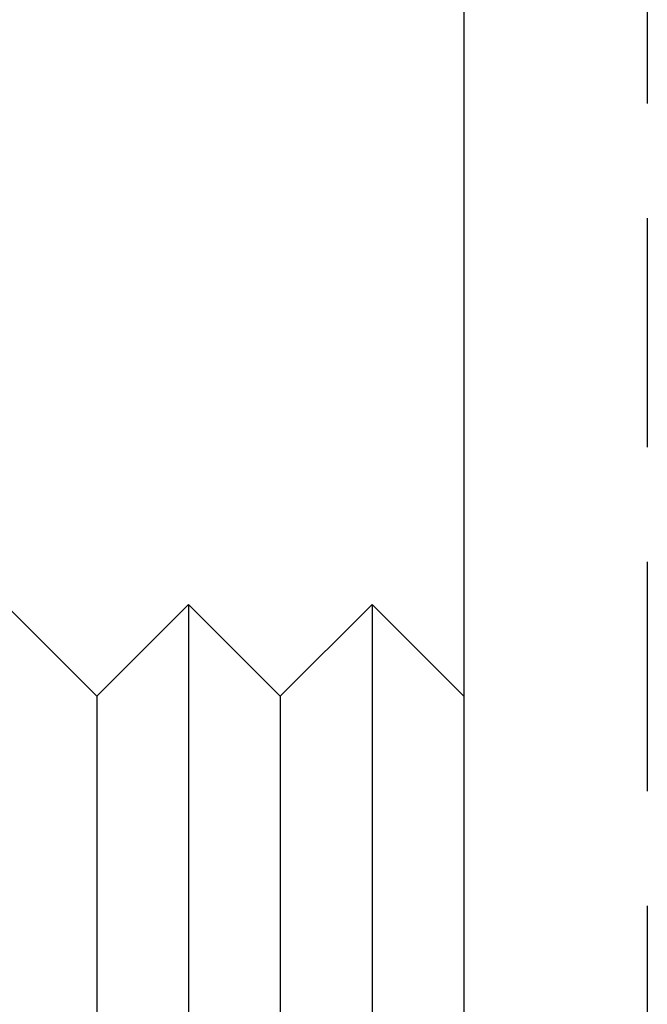
# Model space of a CAD drawing. Extents: x -230 to 59, y -180 to 1500.
# Drawn here: x -206 to -199, y 672 to 682 of the extents above; entities that cross this region are included whole.
import ezdxf

# ---------------------------------------------------------------- set-up
doc = ezdxf.new("R2010")
doc.units = 0
doc.header["$LTSCALE"] = 10
doc.linetypes.add('VERDECKT', pattern=[0.375, 0.25, -0.125])
doc.layers.get('0').update_dxf_attribs({"linetype": 'CONTINUOUS'})
doc.layers.add('STEMPEL', color=3, linetype='CONTINUOUS')

# ---------------------------------------------------------------- blocks, each defined once
blk = doc.blocks.new('A$C6F5950A2')
at = {"color": 3, "linetype": 'CONTINUOUS', "extrusion": (2e-16, 1, -2e-16)}
for p, q in [((-51, 1343.966), (-51, 675)), ((-55, 675), (-56, 676)), ((-55, 675), (-54, 676)), ((-54, 676), (-54, 672)), ((-53, 675), (-54, 676)), ((-53, 675), (-52, 676)), ((-52, 676), (-52, 672)), ((-51, 675), (-52, 676)), ((-55, 675), (-55, 672)), ((-53, 675), (-53, 672)), ((-51, 675), (-51, 672)), ((-55, 672), (-55, 669)), ((-54, 672), (-54, 668)), ((-53, 672), (-53, 669)), ((-52, 672), (-52, 668)), ((-51, 672), (-51, 669))]:
    blk.add_line(p, q, dxfattribs=at)
at = {"color": 1, "linetype": 'VERDECKT', "extrusion": (2e-16, 1, -2e-16)}
blk.add_line((-49, 1343.966), (-49, 668.5), dxfattribs=at)

msp = doc.modelspace()

# ---------------------------------------------------------------- block references
at = {"layer": 'STEMPEL'}
msp.add_blockref('A$C6F5950A2', (-150, 0), dxfattribs=at)

doc.saveas('drawing.dxf')
